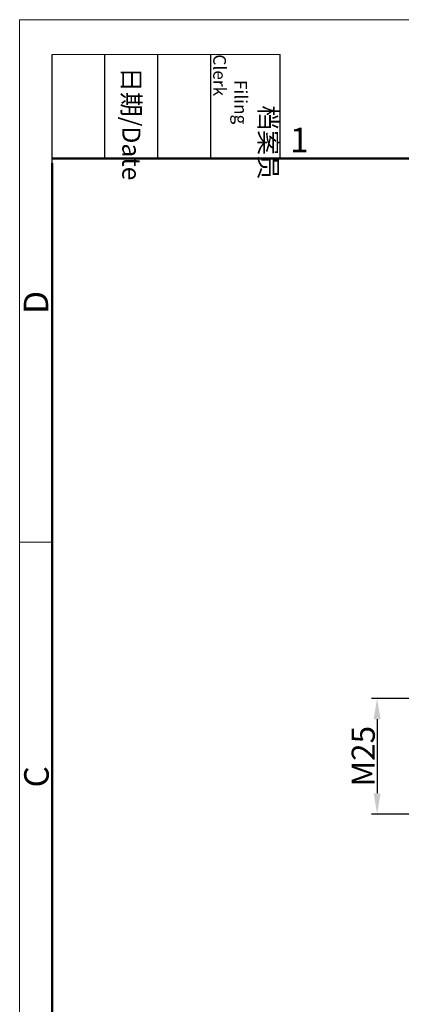
# Model space of a CAD drawing. Units: millimetres. Extents: x 1592 to 2186, y 594 to 1014.
# Drawn here: x 1592 to 1674, y 801 to 1014 of the extents above; entities that cross this region are included whole.
import ezdxf

# ---------------------------------------------------------------- set-up
doc = ezdxf.new("R2010")
doc.units = ezdxf.units.MM
doc.header["$LTSCALE"] = 65.395
doc.header["$PDMODE"] = 3
doc.header["$PDSIZE"] = 8
doc.layers.get('Defpoints').update_dxf_attribs({"linetype": 'CONTINUOUS'})
doc.layers.add('Dim', color=3, linetype='CONTINUOUS', lineweight=15)
doc.layers.add('图框', color=7, linetype='CONTINUOUS', lineweight=20)
doc.styles.add('Romans字体', font='romans.shx', dxfattribs={"width": 0.75})
doc.styles.get("Standard").update_dxf_attribs({"font": 'SIMFANG.TTF', "width": 0.75})
doc.dimstyles.new('01', dxfattribs={"dimtxt": 5, "dimasz": 4.5, "dimexe": 1.2, "dimexo": 0.2, "dimgap": 0.5, "dimtad": 1, "dimdec": 1, "dimdsep": 46, "dimtxsty": 'Romans字体', "dimcen": 0, "dimclrd": 1, "dimclre": 6, "dimclrt": 4, "dimazin": 2, "dimtfac": 1, "dimtdec": 1, "dimtofl": 0, "dimtmove": 0, "dimatfit": 3, "dimfxl": 1, "dimtolj": 1, "dimtzin": 0, "dimarcsym": 0})

# ---------------------------------------------------------------- blocks, each defined once
blk = doc.blocks.new('A4图框-NEW')
at = {"layer": '图框', "color": 1, "lineweight": 18}
for q in [(833.41, 480.53), (1130.41, 690.53)]:
    blk.add_line((833.41, 690.53), q, dxfattribs=at)
at = {"layer": '图框', "lineweight": -3}
for p, q in [((836.91, 675.02), (836.91, 686.79)), ((842.62, 675.53), (842.62, 686.79)), ((848.33, 675.53), (848.33, 686.79)), ((854.05, 675.53), (854.05, 686.79)), ((861.54, 675.53), (861.54, 686.79)), ((836.91, 675.02), (836.91, 684.5)), ((842.62, 675.53), (842.62, 685.02)), ((848.33, 675.53), (848.33, 685.02)), ((854.05, 675.53), (854.05, 685.02))]:
    blk.add_line(p, q, dxfattribs=at)
at = {"layer": '图框', "lineweight": 18}
blk.add_line((836.91, 686.79), (861.54, 686.79), dxfattribs=at)
at = {"layer": '图框', "lineweight": 50}
for p, q in [((836.91, 675.53), (1126.93, 675.53)), ((836.91, 484.02), (836.91, 675.02))]:
    blk.add_line(p, q, dxfattribs=at)
at = {"layer": '图框', "color": 6}
blk.add_line((836.91, 634.07), (833.41, 634.07), dxfattribs=at)
at = {"layer": '图框', "char_height": 1.959, "width": 11.2554, "attachment_point": 4, "rotation": 270}
for s, insert in [('\\pi2.8203;档案员{\\H0.7x;\\P\\pi1.4159;\\Fromans|c134;Filing Clerk\\fFangSong_GB2312|b0|i0|c134|p49; }', (857.79, 686.79)), ('\\pi0.7115;日期{\\Fromans|c134;/Date}', (845.48, 686.79))]:
    blk.add_mtext(s, dxfattribs=dict(at, insert=insert))
at = {"layer": '图框', "color": 6, "insert": (862.63, 678.86), "char_height": 2.65, "width": 2.5579, "attachment_point": 1, "style": 'Romans字体'}
blk.add_mtext('1', dxfattribs=at)
at = {"layer": '图框', "color": 6, "char_height": 2.65, "width": 2.5579, "attachment_point": 1, "rotation": 90, "style": 'Romans字体'}
for s, insert in [('D', (833.85, 658.73)), ('C', (833.9, 607.55))]:
    blk.add_mtext(s, dxfattribs=dict(at, insert=insert))
blk = doc.blocks.new('*D79')
at = {"layer": 'Defpoints', "color": 0, "transparency": 16777216}
for p in [(1684.65, 867.3), (1669.04, 842.3), (1684.65, 842.3)]:
    blk.add_point(p, dxfattribs=at)
at = {"layer": 'Dim', "color": 6, "lineweight": -2, "transparency": 16777216}
for p, q in [((1684.45, 867.3), (1667.84, 867.3)), ((1684.45, 842.3), (1667.84, 842.3))]:
    blk.add_line(p, q, dxfattribs=at)
at = {"layer": 'Dim', "color": 1, "lineweight": -2, "transparency": 16777216}
blk.add_line((1669.04, 862.8), (1669.04, 846.8), dxfattribs=at)
at = {"layer": 'Dim', "color": 1, "transparency": 16777216}
for points in [[(1668.29, 862.8), (1669.79, 862.8), (1669.04, 867.3)], [(1668.29, 846.8), (1669.79, 846.8), (1669.04, 842.3)]]:
    blk.add_solid(points, dxfattribs=at)
at = {"layer": 'Dim', "color": 4, "transparency": 16777216, "insert": (1666.04, 854.8), "char_height": 5, "attachment_point": 5, "rotation": 90, "style": 'Romans字体'}
blk.add_mtext('\\A1;M25', dxfattribs=at)

msp = doc.modelspace()

# ---------------------------------------------------------------- block references
at = {"layer": 'Dim', "xscale": 2.000008417976848, "yscale": 2.000008417976848, "zscale": 2.000008417976848}
msp.add_blockref('A4图框-NEW', (-75.03, -367.06), dxfattribs=at)

# ---------------------------------------------------------------- dimensions: what is measured, and where the dimension line sits
at = {"layer": 'Dim'}
dim = msp.add_linear_dim(base=(1669.04, 842.3), p1=(1684.65, 867.3), p2=(1684.65, 842.3), angle=90, text='M<>', dimstyle='01', dxfattribs=at)
dim.commit()
dim.dimension.update_dxf_attribs({"geometry": '*D79', "text_midpoint": (1669.04, 854.8), "dimtype": 160})

doc.saveas('drawing.dxf')
